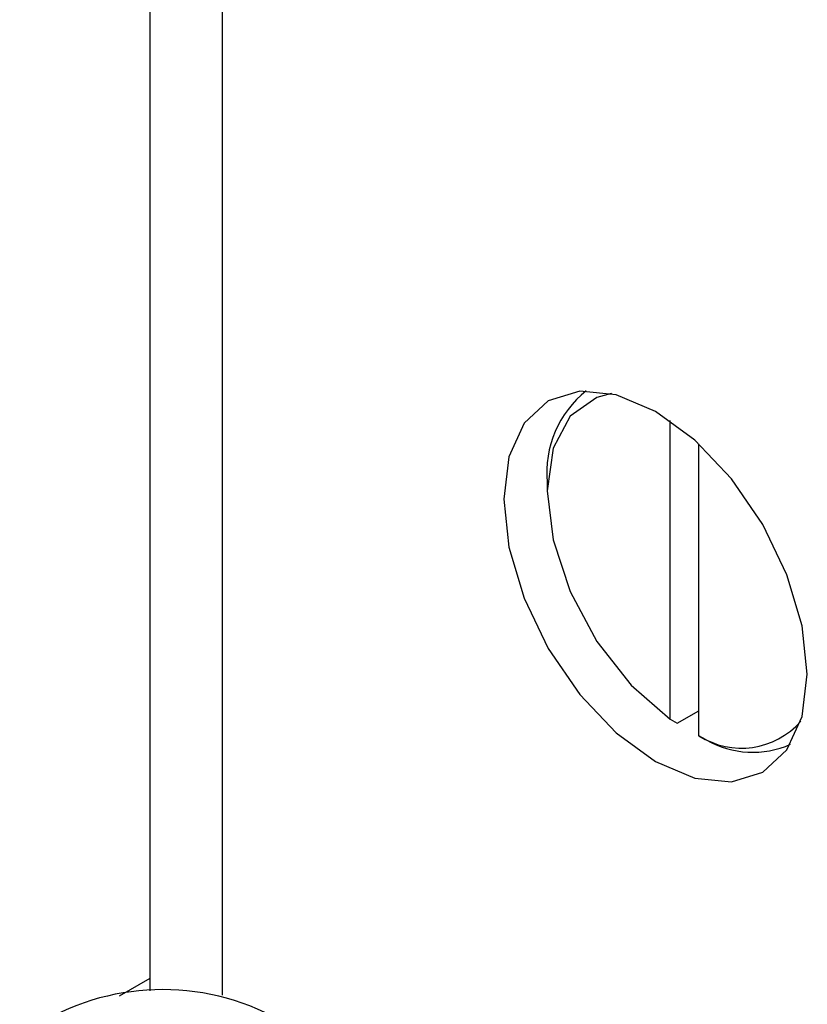
# Model space of a CAD drawing. Units: millimetres. Extents: x 8 to 204, y 4 to 288.
# Drawn here: x 141 to 141, y 146 to 148 of the extents above; entities that cross this region are included whole.
import ezdxf

# ---------------------------------------------------------------- set-up
doc = ezdxf.new("R2010")
doc.units = ezdxf.units.MM

msp = doc.modelspace()

# ---------------------------------------------------------------- linework, layer by layer
at = {"color": 7, "linetype": 'Continuous', "lineweight": 25}
for p, q in [((140.67488, 149.5877), (140.67488, 146.44132)), ((140.76327, 149.07975), (140.76327, 146.4361)), ((141.31128, 146.77415), (141.31128, 147.13954)), ((141.34663, 146.75374), (141.34663, 147.11117)), ((141.16102, 147.06395), (141.16102, 147.05374)), ((141.32012, 146.76899), (141.34663, 146.7843)), ((141.31128, 146.77415), (141.32012, 146.76899)), ((141.35547, 146.74858), (141.34663, 146.75374)), ((140.67488, 146.45654), (140.6373, 146.43485))]:
    msp.add_line(p, q, dxfattribs=at)
at = {"color": 7, "linetype": 'Continuous', "lineweight": 25, "flags": 128}
for points in [[(141.47921, 146.82923), (141.47289, 146.88836), (141.45435, 146.95076), (141.42485, 147.01218), (141.38641, 147.06843), (141.34164, 147.11569), (141.2936, 147.15072), (141.24556, 147.17115), (141.20079, 147.17558), (141.16235, 147.16371), (141.13285, 147.13635), (141.11431, 147.09536), (141.10798, 147.04354), (141.11431, 146.98441), (141.13285, 146.92201), (141.16235, 146.86059), (141.20079, 146.80433), (141.24556, 146.75708), (141.2936, 146.72204), (141.34164, 146.70161), (141.38641, 146.69718), (141.42485, 146.70905), (141.45435, 146.73641), (141.47289, 146.7774), (141.47921, 146.82923)], [(141.23974, 147.1726), (141.22185, 147.16799), (141.18905, 147.14483), (141.16818, 147.10563), (141.16102, 147.05374), (141.16818, 146.99358), (141.18905, 146.93029), (141.22185, 146.86925), (141.26378, 146.81568), (141.31128, 146.77415)]]:
    msp.add_lwpolyline(points, dxfattribs=at)
at = {"color": 7, "linetype": 'Continuous', "lineweight": 25}
for centre, radius, start, end in [((141.28821, 147.07586), 0.12775, 128.38103, 185.35063), ((141.39858, 146.83479), 0.09627, 237.34558, 318.98516), ((141.41244, 146.84816), 0.11472, 240.22875, 293.80691), ((140.69061, 146.14921), 0.29371, 64.78089, 126.52957)]:
    msp.add_arc(centre, radius, start, end, dxfattribs=at)

doc.saveas('drawing.dxf')
